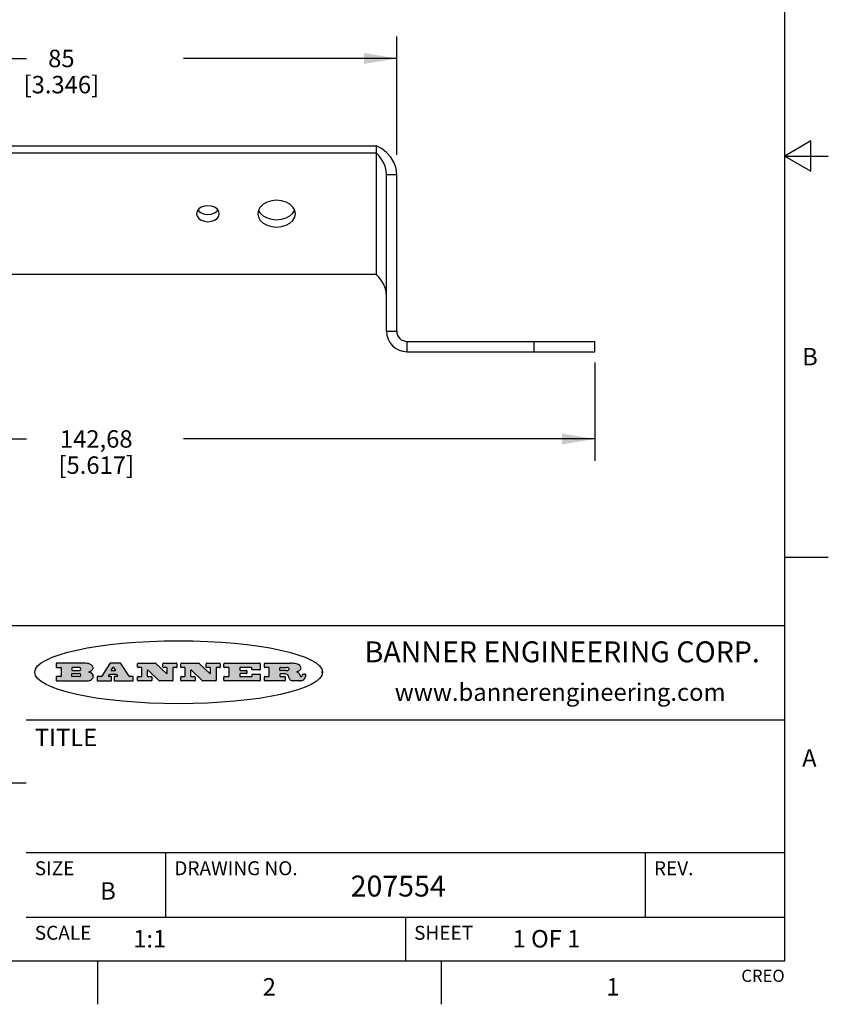
# Model space of a CAD drawing. Units: inches. Extents: x 0.4 to 16.6, y 0.6 to 10.4.
# Drawn here: x 12 to 16.6, y 0.6 to 6.3 of the extents above; entities that cross this region are included whole.
import ezdxf

# ---------------------------------------------------------------- set-up
doc = ezdxf.new("R2010")
doc.units = ezdxf.units.IN
doc.header["$LTSCALE"] = 0.935
doc.header["$MEASUREMENT"] = 0
doc.layers.get('0').update_dxf_attribs({"linetype": 'CONTINUOUS'})
doc.layers.add('AXIS', color=7, linetype='CONTINUOUS')
doc.layers.add('DRIVEN_DIMS', color=7, linetype='CONTINUOUS')
doc.styles.add('TEXTSTYLE_2', font='txt', dxfattribs={"width": 0.8})
doc.styles.add('TEXTSTYLE_4', font='txt', dxfattribs={"width": 0.9})
doc.dimstyles.new('DIMSTYLE_2', dxfattribs={"dimtxt": 0.1, "dimasz": 0.1875, "dimexe": 0.125, "dimexo": 0.0625, "dimgap": 0.1, "dimtad": 0, "dimtih": 1, "dimtoh": 1, "dimzin": 4, "dimdsep": 46, "dimtxsty": 'STANDARD', "dimblk": '_FILLED', "dimblk1": '_FILLED', "dimblk2": '_FILLED', "dimcen": 0.09, "dimadec": 0, "dimazin": 0, "dimtp": 0.005, "dimtm": 0.005, "dimtfac": 1, "dimtdec": 3, "dimtofl": 0, "dimtmove": 0, "dimatfit": 3, "dimldrblk": '_FILLED', "dimfxl": 1, "dimtolj": 1, "dimtzin": 4, "dimarcsym": 0})

# ---------------------------------------------------------------- blocks, each defined once
blk = doc.blocks.new('_FILLED')
at = {"color": 0, "linetype": 'BYBLOCK'}
blk.add_solid([(0, 0), (-1, 0.1666666667), (-1, -0.1666666667)], dxfattribs=at)
blk = doc.blocks.new('*D1')
at = {"layer": 'DRIVEN_DIMS', "color": 7, "linetype": 'CONTINUOUS'}
for p, q in [((9.6737737558, 4.3152300687), (9.6737737558, 3.7527300687)), ((15.2910048397, 4.3152300687), (15.2910048397, 3.7527300687)), ((9.6737737558, 3.8777300687), (12.0323892978, 3.8777300687)), ((15.2910048397, 3.8777300687), (12.9323892978, 3.8777300687))]:
    blk.add_line(p, q, dxfattribs=at)
at = {"layer": 'DRIVEN_DIMS', "color": 7, "linetype": 'CONTINUOUS', "xscale": 0.1875, "yscale": 0.1875, "zscale": 0.1875, "rotation": 180}
blk.add_blockref('_FILLED', (9.6737737558, 3.8777300687), dxfattribs=at)
at = {"layer": 'DRIVEN_DIMS', "color": 7, "linetype": 'CONTINUOUS', "xscale": 0.1875, "yscale": 0.1875, "zscale": 0.1875}
blk.add_blockref('_FILLED', (15.2910048397, 3.8777300687), dxfattribs=at)
at = {"layer": 'DRIVEN_DIMS', "color": 7, "linetype": 'CONTINUOUS', "insert": (12.4323892978, 3.9277300687), "char_height": 0.1, "width": 0.7, "attachment_point": 2, "line_spacing_factor": 0.9}
blk.add_mtext('142,68\\P[5.617]', dxfattribs=at)
blk = doc.blocks.new('*D2')
at = {"layer": 'DRIVEN_DIMS', "color": 7, "linetype": 'CONTINUOUS'}
for p, q in [((10.8091609513, 5.4997321002), (10.8091609513, 6.1838324309)), ((14.1556176442, 5.5062224955), (14.1556176442, 6.1838324309)), ((10.8091609513, 6.0588324309), (12.0323892978, 6.0588324309)), ((14.1556176442, 6.0588324309), (12.9323892978, 6.0588324309))]:
    blk.add_line(p, q, dxfattribs=at)
at = {"layer": 'DRIVEN_DIMS', "color": 7, "linetype": 'CONTINUOUS', "xscale": 0.1875, "yscale": 0.1875, "zscale": 0.1875, "rotation": 180}
blk.add_blockref('_FILLED', (10.8091609513, 6.0588324309), dxfattribs=at)
at = {"layer": 'DRIVEN_DIMS', "color": 7, "linetype": 'CONTINUOUS', "xscale": 0.1875, "yscale": 0.1875, "zscale": 0.1875}
blk.add_blockref('_FILLED', (14.1556176442, 6.0588324309), dxfattribs=at)
at = {"layer": 'DRIVEN_DIMS', "color": 7, "linetype": 'CONTINUOUS', "insert": (12.2323892978, 6.1088324309), "char_height": 0.1, "width": 0.7, "attachment_point": 2, "line_spacing_factor": 0.9}
blk.add_mtext('85\\P[3.346]', dxfattribs=at)

msp = doc.modelspace()

# ---------------------------------------------------------------- hatches: boundary and pattern name
at = {"linetype": 'CONTINUOUS'}
h = msp.add_hatch(color=7, dxfattribs=at)
edge = h.paths.add_edge_path()
edge.add_arc((13.5577001432, 2.5085494649), 0.0173408616, 232.4713476722, 267.338189944)
edge.add_arc((13.5607987082, 2.5143997688), 0.0238935861, 209.8247607259, 235.1255079367)
edge.add_arc((13.5806801742, 2.5212486481), 0.044722495, 195.531588407, 204.7624440448)
edge.add_line((13.5375908118, 2.5092733232), (13.5357868108, 2.5153423266))
edge.add_arc((13.4974076135, 2.5055452462), 0.0396099176, 14.3201081283, 22.4984722084)
edge.add_arc((13.5201739219, 2.5145168728), 0.0151491919, 24.098260853, 63.0369451818)
edge.add_arc((13.5161192671, 2.5062372524), 0.0243676582, 63.3666028271, 90.3937697637)
edge.add_line((13.5159517998, 2.5306043351), (13.4883447845, 2.5306043351))
edge.add_arc((13.4883447827, 2.5281293355), 0.0024749995, 89.9999571958, 180.0000428043)
edge.add_line((13.4858697831, 2.5281293337), (13.4858697831, 2.5184303283))
edge.add_arc((13.4883447827, 2.5184303265), 0.0024749995, 179.9999571957, 270.0000428042)
edge.add_line((13.4883447845, 2.5159553269), (13.5130037982, 2.5159553269))
edge.add_arc((13.5130038, 2.5134803274), 0.0024749995, 359.9999571957, 90.0000428042)
edge.add_line((13.5154787995, 2.5134803256), (13.5154787995, 2.4937023146))
edge.add_arc((13.5130038, 2.4937023128), 0.0024749995, 269.9999571958, 4.28043e-05)
edge.add_line((13.5130037982, 2.4912273132), (13.3994327352, 2.4912273132))
edge.add_arc((13.3994327333, 2.4937023128), 0.0024749995, 179.9999571957, 270.0000428043)
edge.add_line((13.3969577338, 2.4937023146), (13.3969577338, 2.5135023256))
edge.add_arc((13.3994327333, 2.5135023274), 0.0024749995, 89.9999571957, 180.0000428043)
edge.add_line((13.3994327352, 2.515977327), (13.4221787478, 2.515977327))
edge.add_arc((13.4221787497, 2.5184523265), 0.0024749995, 269.9999571956, 4.28042e-05)
edge.add_line((13.4246537492, 2.5184523283), (13.4246537492, 2.564807354))
edge.add_arc((13.4221787497, 2.5648073559), 0.0024749995, 359.9999571957, 90.0000428043)
edge.add_line((13.4221787478, 2.5672823554), (13.3994327352, 2.5672823554))
edge.add_arc((13.3994327333, 2.5697573549), 0.0024749995, 179.9999571957, 270.0000428043)
edge.add_line((13.3969577338, 2.5697573568), (13.3969577338, 2.5895573678))
edge.add_arc((13.3994327333, 2.5895573696), 0.0024749995, 89.9999571957, 180.0000428043)
edge.add_line((13.3994327352, 2.5920323691), (13.5490138181, 2.5920323691))
edge.add_arc((13.5463505148, 2.4094934586), 0.1825583387, 79.8618509324, 89.1640948679)
edge.add_arc((13.5726548052, 2.5503169747), 0.039319019, 59.1202086415, 81.4730239328)
edge.add_arc((13.5783142014, 2.5566516438), 0.0310192946, 34.7540871, 62.0879016178)
edge.add_arc((13.5900029525, 2.565201245), 0.0165459396, 1.548452892, 33.5033152417)
edge.add_arc((13.5932995477, 2.5653696972), 0.0132462337, 331.1510006998, 1.205404301)
edge.add_arc((13.5822888914, 2.5720482849), 0.0261183659, 305.6373831893, 329.9727629745)
edge.add_arc((13.5519569538, 2.6152551345), 0.0789082104, 292.906155071, 305.2574666259)
edge.add_arc((13.5282557878, 2.4386010294), 0.117346916, 58.614769177, 62.3737227606)
edge.add_arc((13.5761387404, 2.5167282896), 0.0257145923, 39.3804255939, 59.0361096173)
edge.add_arc((13.5750183849, 2.5166552064), 0.0266349791, 20.3630922153, 37.9727053099)
edge.add_arc((13.5571178432, 2.509473798), 0.0459185159, 15.6740290068, 20.9917271228)
edge.add_arc((13.6156881783, 2.525116781), 0.0147197649, 192.7054516565, 206.0594861022)
edge.add_arc((13.6071938412, 2.5209082945), 0.0052403997, 205.5232099488, 227.5054868079)
edge.add_arc((13.6054655419, 2.5190929218), 0.0027347709, 228.5117626737, 266.1485845754)
edge.add_line((13.6052818493, 2.5163643272), (13.60639085, 2.5163643272))
edge.add_arc((13.6063292954, 2.5296129864), 0.0132488022, 270.266200055, 281.2404888597)
edge.add_arc((13.6075235364, 2.5238762928), 0.0073895522, 280.8288201977, 305.0837508495)
edge.add_arc((13.607924718, 2.5230254464), 0.0064647042, 306.5086174083, 340.2162360092)
edge.add_arc((13.6027235414, 2.524769508), 0.0119498009, 340.7883861657, 1.1691452593)
edge.add_line((13.6146708546, 2.525013332), (13.6146708546, 2.5276393334))
edge.add_arc((13.6171458541, 2.5276393353), 0.0024749995, 89.9999571958, 180.0000428043)
edge.add_line((13.6171458559, 2.5301143348), (13.6292558626, 2.5301143348))
edge.add_arc((13.6292558645, 2.5276393353), 0.0024749995, 359.9999571957, 90.0000428042)
edge.add_line((13.631730864, 2.5276393334), (13.631730864, 2.516087327))
edge.add_arc((13.6141751675, 2.5161916447), 0.0175560065, 332.2279060967, 359.6595469939)
edge.add_arc((13.6048681567, 2.5210861501), 0.0280715479, 308.5071794988, 332.2400656899)
edge.add_arc((13.5978759713, 2.5286873679), 0.0383802683, 288.7656836787, 309.6104317088)
edge.add_arc((13.6036139387, 2.5111006186), 0.0198837666, 271.8586572978, 289.4131338543)
edge.add_line((13.6042588488, 2.4912273132), (13.5568948225, 2.4912273132))
edge = h.paths.add_edge_path()
edge.add_arc((13.1673166046, 2.4937023128), 0.0024749995, 179.9999571957, 270.0000428042)
edge.add_line((13.1648416051, 2.4937023146), (13.1648416051, 2.5135023256))
edge.add_arc((13.1673166046, 2.5135023274), 0.0024749995, 89.9999571958, 180.0000428043)
edge.add_line((13.1673166065, 2.515977327), (13.1912396197, 2.515977327))
edge.add_arc((13.1912396216, 2.5184523265), 0.0024749995, 269.9999571956, 4.28042e-05)
edge.add_line((13.1937146211, 2.5184523283), (13.1937146211, 2.564807354))
edge.add_arc((13.1912396216, 2.5648073559), 0.0024749995, 359.9999571957, 90.0000428043)
edge.add_line((13.1912396197, 2.5672823554), (13.1673166065, 2.5672823554))
edge.add_arc((13.1673166046, 2.5697573549), 0.0024749995, 179.9999571957, 270.0000428043)
edge.add_line((13.1648416051, 2.5697573568), (13.1648416051, 2.5895573678))
edge.add_arc((13.1673166046, 2.5895573696), 0.0024749995, 89.9999571958, 180.0000428043)
edge.add_line((13.1673166065, 2.5920323691), (13.3691097184, 2.5920323691))
edge.add_arc((13.3691097202, 2.5895573696), 0.0024749995, 359.9999571957, 90.0000428042)
edge.add_line((13.3715847197, 2.5895573678), (13.3715847197, 2.5565573495))
edge.add_arc((13.3691097202, 2.5565573476), 0.0024749995, 269.9999571956, 4.28042e-05)
edge.add_line((13.3691097184, 2.5540823481), (13.3272456952, 2.5540823481))
edge.add_arc((13.3272456933, 2.5565573476), 0.0024749995, 179.9999571957, 270.0000428043)
edge.add_line((13.3247706938, 2.5565573495), (13.3247706938, 2.564807354))
edge.add_arc((13.3222956943, 2.5648073559), 0.0024749995, 359.9999571957, 90.0000428043)
edge.add_line((13.3222956924, 2.5672823554), (13.2582556569, 2.5672823554))
edge.add_arc((13.2582556551, 2.5648073559), 0.0024749995, 89.9999571957, 180.0000428043)
edge.add_line((13.2557806555, 2.564807354), (13.2557806555, 2.5532573476))
edge.add_arc((13.2582556551, 2.5532573458), 0.0024749995, 179.9999571957, 270.0000428042)
edge.add_line((13.2582556569, 2.5507823463), (13.2934226764, 2.5507823463))
edge.add_arc((13.2934226783, 2.5483073467), 0.0024749995, 359.9999571957, 90.0000428042)
edge.add_line((13.2958976778, 2.5483073449), (13.2958976778, 2.5349523375))
edge.add_arc((13.2934226783, 2.5349523356), 0.0024749995, 269.9999571956, 4.28042e-05)
edge.add_line((13.2934226764, 2.5324773361), (13.2582556569, 2.5324773361))
edge.add_arc((13.2582556551, 2.5300023366), 0.0024749995, 89.9999571957, 180.0000428043)
edge.add_line((13.2557806555, 2.5300023347), (13.2557806555, 2.5184523283))
edge.add_arc((13.2582556551, 2.5184523265), 0.0024749995, 179.9999571957, 270.0000428043)
edge.add_line((13.2582556569, 2.515977327), (13.3232596929, 2.515977327))
edge.add_arc((13.3232596948, 2.5184523265), 0.0024749995, 269.9999571958, 4.28043e-05)
edge.add_line((13.3257346943, 2.5184523283), (13.3257346943, 2.5267023329))
edge.add_arc((13.3282096938, 2.5267023348), 0.0024749995, 89.9999571957, 180.0000428043)
edge.add_line((13.3282096957, 2.5291773343), (13.3705287192, 2.5291773343))
edge.add_arc((13.370528721, 2.5267023348), 0.0024749995, 359.9999571957, 90.0000428043)
edge.add_line((13.3730037205, 2.5267023329), (13.3730037205, 2.4937023146))
edge.add_arc((13.370528721, 2.4937023128), 0.0024749995, 269.9999571957, 4.28043e-05)
edge.add_line((13.3705287192, 2.4912273132), (13.1673166065, 2.4912273132))
edge = h.paths.add_edge_path()
edge.add_arc((13.0426374026, 2.493701481), 0.0024741678, 226.3477981898, 270.0031206038)
edge.add_line((13.0409295364, 2.4919113136), (12.9776495013, 2.5522893471))
edge.add_arc((12.9759408003, 2.5504984093), 0.0024753014, 46.3461263059, 180.0014637321)
edge.add_line((12.973465499, 2.5504983461), (12.973465499, 2.5184523283))
edge.add_arc((12.9759404985, 2.5184523265), 0.0024749995, 179.9999571957, 270.0000428043)
edge.add_line((12.9759405003, 2.515977327), (12.9962575116, 2.515977327))
edge.add_arc((12.9962575135, 2.5135023274), 0.0024749995, 359.9999571957, 90.0000428043)
edge.add_line((12.998732513, 2.5135023256), (12.998732513, 2.4937023146))
edge.add_arc((12.9962575135, 2.4937023128), 0.0024749995, 269.9999571957, 4.28043e-05)
edge.add_line((12.9962575116, 2.4912273132), (12.9205934696, 2.4912273132))
edge.add_arc((12.9205934678, 2.4937023128), 0.0024749995, 179.9999571957, 270.0000428043)
edge.add_line((12.9181184683, 2.4937023146), (12.9181184683, 2.5135023256))
edge.add_arc((12.9205934678, 2.5135023274), 0.0024749995, 89.9999571956, 180.0000428042)
edge.add_line((12.9205934696, 2.515977327), (12.93923948, 2.515977327))
edge.add_arc((12.9392394818, 2.5184523265), 0.0024749995, 269.9999571957, 4.28043e-05)
edge.add_line((12.9417144814, 2.5184523283), (12.9417144814, 2.564807354))
edge.add_arc((12.9392394818, 2.5648073559), 0.0024749995, 359.9999571957, 90.0000428043)
edge.add_line((12.93923948, 2.5672823554), (12.9205934696, 2.5672823554))
edge.add_arc((12.9205934678, 2.5697573549), 0.0024749995, 179.9999571957, 270.0000428043)
edge.add_line((12.9181184683, 2.5697573568), (12.9181184683, 2.5895573678))
edge.add_arc((12.9205934678, 2.5895573696), 0.0024749995, 89.9999571956, 180.0000428042)
edge.add_line((12.9205934696, 2.5920323691), (13.0210515254, 2.5920323691))
edge.add_arc((13.0210516601, 2.5895582013), 0.0024741678, 46.3477981898, 90.0031206038)
edge.add_line((13.0227595263, 2.5913483688), (13.0827925596, 2.534068337))
edge.add_arc((13.0845012605, 2.5358592748), 0.0024753014, 226.3461263059, 0.0014637321)
edge.add_line((13.0869765619, 2.535859338), (13.0869765619, 2.564807354))
edge.add_arc((13.0845015624, 2.5648073559), 0.0024749995, 359.9999571957, 90.0000428043)
edge.add_line((13.0845015605, 2.5672823554), (13.0657255501, 2.5672823554))
edge.add_arc((13.0657255483, 2.5697573549), 0.0024749995, 179.9999571957, 270.0000428043)
edge.add_line((13.0632505488, 2.5697573568), (13.0632505488, 2.5895573678))
edge.add_arc((13.0657255483, 2.5895573696), 0.0024749995, 89.9999571957, 180.0000428043)
edge.add_line((13.0657255501, 2.5920323691), (13.1397265912, 2.5920323691))
edge.add_arc((13.139726593, 2.5895573696), 0.0024749995, 359.9999571957, 90.0000428043)
edge.add_line((13.1422015925, 2.5895573678), (13.1422015925, 2.5697573568))
edge.add_arc((13.139726593, 2.5697573549), 0.0024749995, 269.9999571956, 4.28042e-05)
edge.add_line((13.1397265912, 2.5672823554), (13.1217935812, 2.5672823554))
edge.add_arc((13.1217935794, 2.5648073559), 0.0024749995, 89.9999571957, 180.0000428042)
edge.add_line((13.1193185799, 2.564807354), (13.1193185799, 2.4937023146))
edge.add_arc((13.1168435803, 2.4937023128), 0.0024749995, 269.9999571957, 4.28043e-05)
edge.add_line((13.1168435785, 2.4912273132), (13.0426375373, 2.4912273132))
edge = h.paths.add_edge_path()
edge.add_arc((12.7943847649, 2.4937027294), 0.0024754162, 226.3593695813, 270.0146919953)
edge.add_line((12.7926763987, 2.4919113136), (12.7293963636, 2.5522893471))
edge.add_arc((12.7276876627, 2.5504984093), 0.0024753014, 46.3461263059, 180.0014637321)
edge.add_line((12.7252123613, 2.5504983461), (12.7252123613, 2.5184523283))
edge.add_arc((12.7276873608, 2.5184523265), 0.0024749995, 179.9999571957, 270.0000428043)
edge.add_line((12.7276873627, 2.515977327), (12.7480043739, 2.515977327))
edge.add_arc((12.7480043758, 2.5135023274), 0.0024749995, 359.9999571957, 90.0000428043)
edge.add_line((12.7504793753, 2.5135023256), (12.7504793753, 2.4937023146))
edge.add_arc((12.7480043758, 2.4937023128), 0.0024749995, 269.9999571958, 4.28043e-05)
edge.add_line((12.7480043739, 2.4912273132), (12.672340332, 2.4912273132))
edge.add_arc((12.6723403301, 2.4937023128), 0.0024749995, 179.9999571957, 270.0000428042)
edge.add_line((12.6698653306, 2.4937023146), (12.6698653306, 2.5135023256))
edge.add_arc((12.6723403301, 2.5135023274), 0.0024749995, 89.9999571957, 180.0000428043)
edge.add_line((12.672340332, 2.515977327), (12.6909873423, 2.515977327))
edge.add_arc((12.6909873442, 2.5184523265), 0.0024749995, 269.9999571957, 4.28043e-05)
edge.add_line((12.6934623437, 2.5184523283), (12.6934623437, 2.564807354))
edge.add_arc((12.6909873442, 2.5648073559), 0.0024749995, 359.9999571957, 90.0000428043)
edge.add_line((12.6909873423, 2.5672823554), (12.672340332, 2.5672823554))
edge.add_arc((12.6723403301, 2.5697573549), 0.0024749995, 179.9999571957, 270.0000428043)
edge.add_line((12.6698653306, 2.5697573568), (12.6698653306, 2.5895573678))
edge.add_arc((12.6723403301, 2.5895573696), 0.0024749995, 89.9999571957, 180.0000428043)
edge.add_line((12.672340332, 2.5920323691), (12.7727983877, 2.5920323691))
edge.add_arc((12.7727985224, 2.5895582013), 0.0024741678, 46.3477981899, 90.0031206038)
edge.add_line((12.7745063886, 2.5913483688), (12.8345394219, 2.534068337))
edge.add_arc((12.8362481229, 2.5358592748), 0.0024753014, 226.3461263059, 0.0014637321)
edge.add_line((12.8387234242, 2.535859338), (12.8387234242, 2.564807354))
edge.add_arc((12.8362484247, 2.5648073559), 0.0024749995, 359.9999571957, 90.0000428043)
edge.add_line((12.8362484229, 2.5672823554), (12.8174724125, 2.5672823554))
edge.add_arc((12.8174724106, 2.5697573549), 0.0024749995, 179.9999571957, 270.0000428043)
edge.add_line((12.8149974111, 2.5697573568), (12.8149974111, 2.5895573678))
edge.add_arc((12.8174724106, 2.5895573696), 0.0024749995, 89.9999571958, 180.0000428043)
edge.add_line((12.8174724125, 2.5920323691), (12.8914734535, 2.5920323691))
edge.add_arc((12.8914734553, 2.5895573696), 0.0024749995, 359.9999571957, 90.0000428042)
edge.add_line((12.8939484549, 2.5895573678), (12.8939484549, 2.5697573568))
edge.add_arc((12.8914734553, 2.5697573549), 0.0024749995, 269.9999571958, 4.28043e-05)
edge.add_line((12.8914734535, 2.5672823554), (12.8735404436, 2.5672823554))
edge.add_arc((12.8735404417, 2.5648073559), 0.0024749995, 89.9999571957, 180.0000428043)
edge.add_line((12.8710654422, 2.564807354), (12.8710654422, 2.4937023146))
edge.add_arc((12.8685904427, 2.4937023128), 0.0024749995, 269.9999571957, 4.28043e-05)
edge.add_line((12.8685904408, 2.4912273132), (12.7943853997, 2.4912273132))
edge = h.paths.add_edge_path()
edge.add_arc((12.3792298263, 2.539634765), 0.048483885, 273.21763719, 303.0749121182)
edge.add_arc((12.3940692204, 2.5168671561), 0.0213072145, 303.0488228549, 355.7263138674)
edge.add_arc((12.400005721, 2.5168763464), 0.0153945295, 354.0454548824, 5.1878013979)
edge.add_arc((12.3931760319, 2.5166878286), 0.0222174455, 4.0793399388, 69.834329283)
edge.add_line((12.4008351814, 2.5375433389), (12.3907841758, 2.5410923409))
edge.add_line((12.3907841758, 2.5410923409), (12.3990241804, 2.5458683435))
edge.add_arc((12.3771587979, 2.5826952352), 0.0428289026, 300.6990502959, 319.0591802498)
edge.add_arc((12.3971873948, 2.5665668817), 0.0171568255, 315.9145124245, 16.0049121282)
edge.add_arc((12.3922357827, 2.5632132173), 0.0229166529, 20.6563876465, 62.3316896973)
edge.add_arc((12.371573659, 2.5302846524), 0.061747717, 59.5385584989, 90.0050977555)
edge.add_line((12.3715681652, 2.5920323691), (12.2055050731, 2.5920323691))
edge.add_arc((12.2055050712, 2.5895573696), 0.0024749995, 89.9999571957, 180.0000428043)
edge.add_line((12.2030300717, 2.5895573678), (12.2030300717, 2.5697573568))
edge.add_arc((12.2055050712, 2.5697573549), 0.0024749995, 179.9999571957, 270.0000428043)
edge.add_line((12.2055050731, 2.5672823554), (12.2294470864, 2.5672823554))
edge.add_arc((12.2294470882, 2.5648073559), 0.0024749995, 359.9999571957, 90.0000428043)
edge.add_line((12.2319220877, 2.564807354), (12.2319220877, 2.5184523283))
edge.add_arc((12.2294470882, 2.5184523265), 0.0024749995, 269.9999571957, 4.28043e-05)
edge.add_line((12.2294470864, 2.515977327), (12.2055050731, 2.515977327))
edge.add_arc((12.2055050712, 2.5135023274), 0.0024749995, 89.9999571957, 180.0000428043)
edge.add_line((12.2030300717, 2.5135023256), (12.2030300717, 2.4937023146))
edge.add_arc((12.2055050712, 2.4937023128), 0.0024749995, 179.9999571957, 270.0000428043)
edge.add_line((12.2055050731, 2.4912273132), (12.3819511709, 2.4912273132))
edge = h.paths.add_edge_path()
edge.add_arc((12.5168642476, 2.4937023128), 0.0024749995, 269.9999571957, 4.28043e-05)
edge.add_line((12.5193392471, 2.4937023146), (12.5193392471, 2.5135023256))
edge.add_arc((12.5168642476, 2.5135023274), 0.0024749995, 359.9999571957, 90.0000428043)
edge.add_line((12.5168642458, 2.515977327), (12.5055812395, 2.515977327))
edge.add_arc((12.5055811302, 2.518452367), 0.0024750401, 147.6063258011, 270.0025305754)
edge.add_line((12.5034912383, 2.5197783291), (12.5090072414, 2.5284723339))
edge.add_arc((12.5110971723, 2.5271461342), 0.0024752003, 89.998372645, 147.602165307)
edge.add_line((12.5110972426, 2.5296213345), (12.5459752619, 2.5296213345))
edge.add_arc((12.5459747223, 2.5271458744), 0.0024754602, 32.8959418573, 89.9875097202)
edge.add_line((12.548053263, 2.5284903339), (12.5536792662, 2.5197973291))
edge.add_arc((12.5516012439, 2.5184525341), 0.0024752071, 270.0004896794, 32.9089806818)
edge.add_line((12.551601265, 2.515977327), (12.537150257, 2.515977327))
edge.add_arc((12.5371502552, 2.5135023274), 0.0024749995, 89.9999571958, 180.0000428043)
edge.add_line((12.5346752556, 2.5135023256), (12.5346752556, 2.4937023146))
edge.add_arc((12.5371502552, 2.4937023128), 0.0024749995, 179.9999571957, 270.0000428042)
edge.add_line((12.537150257, 2.4912273132), (12.6424313154, 2.4912273132))
edge.add_arc((12.6424313172, 2.4937023128), 0.0024749995, 269.9999571957, 4.28043e-05)
edge.add_line((12.6449063168, 2.4937023146), (12.6449063168, 2.5135023256))
edge.add_arc((12.6424313172, 2.5135023274), 0.0024749995, 359.9999571957, 90.0000428043)
edge.add_line((12.6424313154, 2.515977327), (12.6224153043, 2.515977327))
edge.add_arc((12.6224154248, 2.518451368), 0.002474041, 212.9056413127, 269.9972091756)
edge.add_line((12.6203383031, 2.5171073276), (12.5725822767, 2.5909023685))
edge.add_arc((12.570504655, 2.589557409), 0.0024749602, 32.9172174468, 90.0087853097)
edge.add_line((12.5705042755, 2.5920323691), (12.5133292438, 2.5920323691))
edge.add_arc((12.5133291735, 2.5895571688), 0.0024752003, 89.9983726451, 147.602165307)
edge.add_line((12.5112392426, 2.5908833685), (12.4644392167, 2.5171263276))
edge.add_arc((12.4623492858, 2.5184525273), 0.0024752003, 269.9983726451, 327.602165307)
edge.add_line((12.4623492155, 2.515977327), (12.4394882028, 2.515977327))
edge.add_arc((12.439488201, 2.5135023274), 0.0024749995, 89.9999571958, 180.0000428043)
edge.add_line((12.4370132015, 2.5135023256), (12.4370132015, 2.4937023146))
edge.add_arc((12.439488201, 2.4937023128), 0.0024749995, 179.9999571957, 270.0000428042)
edge.add_line((12.4394882028, 2.4912273132), (12.5168642458, 2.4912273132))
edge = h.paths.add_edge_path()
edge.add_arc((12.2949101208, 2.5184523265), 0.0024749995, 179.9999571957, 270.0000428043)
edge.add_line((12.2924351213, 2.5184523283), (12.2924351213, 2.5308273352))
edge.add_arc((12.2949101208, 2.530827337), 0.0024749995, 89.9999571957, 180.0000428043)
edge.add_line((12.2949101227, 2.5333023366), (12.3362731456, 2.5333023366))
edge.add_arc((12.3362731456, 2.5246398318), 0.0086625048, 270, 90)
edge.add_line((12.3362731456, 2.515977327), (12.2949101227, 2.515977327))
edge = h.paths.add_edge_path()
edge.add_arc((13.4883447827, 2.5520823451), 0.0024749995, 179.9999571957, 270.0000428042)
edge.add_line((13.4858697831, 2.552082347), (13.4858697831, 2.564807354))
edge.add_arc((13.4883447827, 2.5648073559), 0.0024749995, 89.9999571958, 180.0000428043)
edge.add_line((13.4883447845, 2.5672823554), (13.5251458049, 2.5672823554))
edge.add_arc((13.5236009174, 2.5388278764), 0.0284963867, 70.3834917948, 86.8922743861)
edge.add_arc((13.5284605274, 2.5518696094), 0.0145814632, 54.6746025112, 71.1660573124)
edge.add_arc((13.5335900184, 2.5587235346), 0.0060275915, 20.9055592135, 56.7851676243)
edge.add_arc((13.5348905773, 2.5593838168), 0.0045795888, 355.6235353944, 18.9942678268)
edge.add_arc((13.533683767, 2.559677593), 0.0058087709, 318.8515287446, 353.6422345323)
edge.add_arc((13.5295131508, 2.5629115009), 0.0110815393, 306.758405961, 320.4502234234)
edge.add_arc((13.5238839599, 2.5706523294), 0.0206523367, 289.6883413472, 306.4184925496)
edge.add_arc((13.5219564542, 2.5750459767), 0.0254407115, 270.7327484175, 290.441894219)
edge.add_line((13.5222818033, 2.5496073456), (13.4883447845, 2.5496073456))
edge = h.paths.add_edge_path()
edge.add_arc((12.3362731456, 2.5586198506), 0.0086625048, 270, 90)
edge.add_line((12.3362731456, 2.5672823554), (12.2949101227, 2.5672823554))
edge.add_arc((12.2949101208, 2.5648073559), 0.0024749995, 89.9999571957, 180.0000428043)
edge.add_line((12.2924351213, 2.564807354), (12.2924351213, 2.5524323472))
edge.add_arc((12.2949101208, 2.5524323453), 0.0024749995, 179.9999571957, 270.0000428043)
edge.add_line((12.2949101227, 2.5499573458), (12.3362731456, 2.5499573458))
edge = h.paths.add_edge_path()
edge.add_arc((12.5401702375, 2.5530465533), 0.0024752071, 270.0004896793, 32.9089806818)
edge.add_line((12.5422482598, 2.5543913483), (12.5349892558, 2.5656073545))
edge.add_arc((12.532910715, 2.564262895), 0.0024754602, 32.8959418573, 89.9875097202)
edge.add_line((12.5329112547, 2.5667383551), (12.5267302512, 2.5667383551))
edge.add_arc((12.5267301809, 2.5642631548), 0.0024752003, 89.998372645, 147.602165307)
edge.add_line((12.5246402501, 2.5655893545), (12.5175232461, 2.5543723483))
edge.add_arc((12.519613138, 2.5530463862), 0.0024750401, 147.6063258012, 270.0025305754)
edge.add_line((12.5196132473, 2.5505713461), (12.5401702587, 2.5505713461))
edge = h.paths.add_edge_path()
edge.add_ellipse((12.9046654608, 2.5403783405), major_axis=(-0.8250004575, 0), ratio=0.218572, start_angle=0, end_angle=-0)

# ---------------------------------------------------------------- linework, layer by layer
at = {"color": 7, "linetype": 'CONTINUOUS'}
for p, q in [((16.38, 0.887), (16.38, 10.112)), ((10.9272711875, 5.5588324309), (14.037507408, 5.5588324309)), ((14.037507408, 5.5588324309), (14.037507408, 5.5170741565)), ((16.53, 5.586103), (16.38, 5.4995)), ((16.53, 5.412897), (16.53, 5.586103)), ((10.9272711875, 5.5170741565), (14.037507408, 5.5170741565)), ((14.037507408, 5.5170741565), (14.037507408, 4.8211029151)), ((16.38, 5.4995), (16.63, 5.4995)), ((16.38, 5.4995), (16.53, 5.412897)), ((14.1556176442, 5.391799333), (14.0965625261, 5.391799333)), ((14.0965625261, 4.495840305), (14.0965625261, 5.391799333)), ((14.1556176442, 4.495840305), (14.1556176442, 5.391799333)), ((14.037507408, 4.8211029151), (10.9272711875, 4.8211029151)), ((14.0965625261, 4.495840305), (14.1556176442, 4.495840305)), ((14.2146727623, 4.4367851869), (15.2909892039, 4.4367851869)), ((14.2146727623, 4.3777300687), (14.2146727623, 4.4367851869)), ((14.943019219, 4.3777300687), (14.943019219, 4.4367851869)), ((15.2910048397, 4.3777300687), (15.2910048397, 4.4367851869)), ((14.2146727623, 4.3777300687), (15.2909892039, 4.3777300687)), ((16.38, 3.1995), (16.63, 3.1995)), ((16.38, 2.807), (10.03, 2.807)), ((12.2030300717, 2.5895573678), (12.2030300717, 2.5697573568)), ((12.3715681652, 2.5920323691), (12.2055050731, 2.5920323691)), ((12.2055050731, 2.5672823554), (12.2294470864, 2.5672823554)), ((12.2319220877, 2.564807354), (12.2319220877, 2.5184523283)), ((12.2924351213, 2.564807354), (12.2924351213, 2.5524323472)), ((12.3362731456, 2.5672823554), (12.2949101227, 2.5672823554)), ((12.2949101227, 2.5499573458), (12.3362731456, 2.5499573458)), ((12.3907841758, 2.5410923409), (12.3990241804, 2.5458683435)), ((12.4008351814, 2.5375433389), (12.3907841758, 2.5410923409)), ((12.5112392426, 2.5908833685), (12.4644392167, 2.5171263276)), ((12.5705042755, 2.5920323691), (12.5133292438, 2.5920323691)), ((12.5246402501, 2.5655893545), (12.5175232461, 2.5543723483)), ((12.5196132473, 2.5505713461), (12.5401702587, 2.5505713461)), ((12.5329112547, 2.5667383551), (12.5267302512, 2.5667383551)), ((12.5422482598, 2.5543913483), (12.5349892558, 2.5656073545)), ((12.6203383031, 2.5171073276), (12.5725822767, 2.5909023685)), ((12.6698653306, 2.5697573568), (12.6698653306, 2.5895573678)), ((12.672340332, 2.5920323691), (12.7727983877, 2.5920323691)), ((12.6909873423, 2.5672823554), (12.672340332, 2.5672823554)), ((12.6934623437, 2.5184523283), (12.6934623437, 2.564807354)), ((12.7252123613, 2.5504983461), (12.7252123613, 2.5184523283)), ((12.7926763987, 2.4919113136), (12.7293963636, 2.5522893471)), ((12.7745063886, 2.5913483688), (12.8345394219, 2.534068337)), ((12.8149974111, 2.5697573568), (12.8149974111, 2.5895573678)), ((12.8174724125, 2.5920323691), (12.8914734535, 2.5920323691)), ((12.8362484229, 2.5672823554), (12.8174724125, 2.5672823554)), ((12.8387234242, 2.535859338), (12.8387234242, 2.564807354)), ((12.8710654422, 2.564807354), (12.8710654422, 2.4937023146)), ((12.8914734535, 2.5672823554), (12.8735404436, 2.5672823554)), ((12.8939484549, 2.5895573678), (12.8939484549, 2.5697573568)), ((12.9181184683, 2.5697573568), (12.9181184683, 2.5895573678)), ((12.9205934696, 2.5920323691), (13.0210515254, 2.5920323691)), ((12.93923948, 2.5672823554), (12.9205934696, 2.5672823554)), ((12.9417144814, 2.5184523283), (12.9417144814, 2.564807354)), ((12.973465499, 2.5504983461), (12.973465499, 2.5184523283)), ((13.0409295364, 2.4919113136), (12.9776495013, 2.5522893471)), ((13.0227595263, 2.5913483688), (13.0827925596, 2.534068337)), ((13.0632505488, 2.5697573568), (13.0632505488, 2.5895573678)), ((13.0657255501, 2.5920323691), (13.1397265912, 2.5920323691)), ((13.0845015605, 2.5672823554), (13.0657255501, 2.5672823554)), ((13.0869765619, 2.535859338), (13.0869765619, 2.564807354)), ((13.1193185799, 2.564807354), (13.1193185799, 2.4937023146)), ((13.1397265912, 2.5672823554), (13.1217935812, 2.5672823554)), ((13.1422015925, 2.5895573678), (13.1422015925, 2.5697573568)), ((13.1648416051, 2.5697573568), (13.1648416051, 2.5895573678)), ((13.1673166065, 2.5920323691), (13.3691097184, 2.5920323691)), ((13.1912396197, 2.5672823554), (13.1673166065, 2.5672823554)), ((13.1937146211, 2.5184523283), (13.1937146211, 2.564807354)), ((13.2557806555, 2.564807354), (13.2557806555, 2.5532573476)), ((13.3222956924, 2.5672823554), (13.2582556569, 2.5672823554)), ((13.2582556569, 2.5507823463), (13.2934226764, 2.5507823463)), ((13.2958976778, 2.5483073449), (13.2958976778, 2.5349523375)), ((13.3247706938, 2.5565573495), (13.3247706938, 2.564807354)), ((13.3691097184, 2.5540823481), (13.3272456952, 2.5540823481)), ((13.3715847197, 2.5895573678), (13.3715847197, 2.5565573495)), ((13.3969577338, 2.5697573568), (13.3969577338, 2.5895573678)), ((13.3994327352, 2.5920323691), (13.5490138181, 2.5920323691)), ((13.4221787478, 2.5672823554), (13.3994327352, 2.5672823554)), ((13.4246537492, 2.5184523283), (13.4246537492, 2.564807354)), ((13.4858697831, 2.552082347), (13.4858697831, 2.564807354)), ((13.4883447845, 2.5672823554), (13.5251458049, 2.5672823554)), ((13.5222818033, 2.5496073456), (13.4883447845, 2.5496073456)), ((13.7286871589, 2.5350697372), (13.7286871589, 2.5456869438)), ((12.2030300717, 2.5135023256), (12.2030300717, 2.4937023146)), ((12.2294470864, 2.515977327), (12.2055050731, 2.515977327)), ((12.2055050731, 2.4912273132), (12.3819511709, 2.4912273132)), ((12.2924351213, 2.5184523283), (12.2924351213, 2.5308273352)), ((12.2949101227, 2.5333023366), (12.3362731456, 2.5333023366)), ((12.3362731456, 2.515977327), (12.2949101227, 2.515977327)), ((12.4370132015, 2.5135023256), (12.4370132015, 2.4937023146)), ((12.4623492155, 2.515977327), (12.4394882028, 2.515977327)), ((12.4394882028, 2.4912273132), (12.5168642458, 2.4912273132)), ((12.5034912383, 2.5197783291), (12.5090072414, 2.5284723339)), ((12.5168642458, 2.515977327), (12.5055812395, 2.515977327)), ((12.5110972426, 2.5296213345), (12.5459752619, 2.5296213345)), ((12.5193392471, 2.4937023146), (12.5193392471, 2.5135023256)), ((12.5346752556, 2.5135023256), (12.5346752556, 2.4937023146)), ((12.551601265, 2.515977327), (12.537150257, 2.515977327)), ((12.537150257, 2.4912273132), (12.6424313154, 2.4912273132)), ((12.548053263, 2.5284903339), (12.5536792662, 2.5197973291)), ((12.6424313154, 2.515977327), (12.6224153043, 2.515977327)), ((12.6449063168, 2.4937023146), (12.6449063168, 2.5135023256)), ((12.6698653306, 2.4937023146), (12.6698653306, 2.5135023256)), ((12.672340332, 2.515977327), (12.6909873423, 2.515977327)), ((12.7480043739, 2.4912273132), (12.672340332, 2.4912273132)), ((12.7276873627, 2.515977327), (12.7480043739, 2.515977327)), ((12.7504793753, 2.5135023256), (12.7504793753, 2.4937023146)), ((12.8685904408, 2.4912273132), (12.7943853997, 2.4912273132)), ((12.9181184683, 2.4937023146), (12.9181184683, 2.5135023256)), ((12.9205934696, 2.515977327), (12.93923948, 2.515977327)), ((12.9962575116, 2.4912273132), (12.9205934696, 2.4912273132)), ((12.9759405003, 2.515977327), (12.9962575116, 2.515977327)), ((12.998732513, 2.5135023256), (12.998732513, 2.4937023146)), ((13.1168435785, 2.4912273132), (13.0426375373, 2.4912273132)), ((13.1648416051, 2.4937023146), (13.1648416051, 2.5135023256)), ((13.1673166065, 2.515977327), (13.1912396197, 2.515977327)), ((13.3705287192, 2.4912273132), (13.1673166065, 2.4912273132)), ((13.2557806555, 2.5300023347), (13.2557806555, 2.5184523283)), ((13.2934226764, 2.5324773361), (13.2582556569, 2.5324773361)), ((13.2582556569, 2.515977327), (13.3232596929, 2.515977327)), ((13.3257346943, 2.5184523283), (13.3257346943, 2.5267023329)), ((13.3282096957, 2.5291773343), (13.3705287192, 2.5291773343)), ((13.3730037205, 2.5267023329), (13.3730037205, 2.4937023146)), ((13.3969577338, 2.4937023146), (13.3969577338, 2.5135023256)), ((13.3994327352, 2.515977327), (13.4221787478, 2.515977327)), ((13.5130037982, 2.4912273132), (13.3994327352, 2.4912273132)), ((13.4858697831, 2.5281293337), (13.4858697831, 2.5184303283)), ((13.5159517998, 2.5306043351), (13.4883447845, 2.5306043351)), ((13.4883447845, 2.5159553269), (13.5130037982, 2.5159553269)), ((13.5154787995, 2.5134803256), (13.5154787995, 2.4937023146)), ((13.5375908118, 2.5092733232), (13.5357868108, 2.5153423266)), ((13.6042588488, 2.4912273132), (13.5568948225, 2.4912273132)), ((13.6052818493, 2.5163643272), (13.60639085, 2.5163643272)), ((13.6146708546, 2.525013332), (13.6146708546, 2.5276393334)), ((13.6171458559, 2.5301143348), (13.6292558626, 2.5301143348)), ((13.631730864, 2.5276393334), (13.631730864, 2.516087327)), ((12.03, 2.267), (16.38, 2.267)), ((10.03, 1.907), (12.03, 1.907)), ((12.03, 1.507), (16.38, 1.507)), ((12.83, 1.507), (12.83, 1.137)), ((15.58, 1.507), (15.58, 1.137)), ((12.03, 1.137), (16.38, 1.137)), ((14.205, 1.137), (14.205, 0.887)), ((0.62, 0.887), (16.38, 0.887)), ((12.44, 0.887), (12.44, 0.637)), ((14.41, 0.887), (14.41, 0.637))]:
    msp.add_line(p, q, dxfattribs=at)
for points in [[(14.1556176442, 5.391799333), (14.1515931355, 5.4273344313), (14.139793873, 5.4613964572), (14.121023957, 5.4926127256), (14.0965625261, 5.5198044854), (14.0680765866, 5.5420672487), (14.037507408, 5.5588324309)], [(14.0965625261, 5.391799333), (14.0945502718, 5.4165265946), (14.0886506405, 5.4405173199), (14.0792656825, 5.4630851666), (14.0670349671, 5.4836407589), (14.0527919973, 5.5017318529), (14.037507408, 5.5170741565)], [(14.0965625261, 4.6958280917), (14.0945502718, 4.7205553533), (14.0886506405, 4.7445460786), (14.0792656825, 4.7671139252), (14.0670349671, 4.7876695175), (14.0527919973, 4.8057606116), (14.037507408, 4.8211029151)]]:
    msp.add_lwpolyline(points, dxfattribs=at)
for centre, radius, start, end in [((14.2146727623, 4.495840305), 0.1181102362, 180, 270), ((14.2146727623, 4.495840305), 0.0590551181, 180, 270), ((12.2055050712, 2.5895573696), 0.0024749995, 89.9999571957, 180.0000428043), ((12.2055050712, 2.5697573549), 0.0024749995, 179.9999571957, 270.0000428043), ((12.2294470882, 2.5648073559), 0.0024749995, 359.9999571957, 90.0000428043), ((12.2949101208, 2.5648073559), 0.0024749995, 89.9999571957, 180.0000428043), ((12.2949101208, 2.5524323453), 0.0024749995, 179.9999571957, 270.0000428043), ((12.3362731456, 2.5586198506), 0.0086625048, 270, 90), ((12.371573659, 2.5302846524), 0.061747717, 59.5385584989, 90.0050977555), ((12.3771587979, 2.5826952352), 0.0428289026, 300.6990502959, 319.0591802498), ((12.3922357827, 2.5632132173), 0.0229166529, 20.6563876465, 62.3316896973), ((12.3971873948, 2.5665668817), 0.0171568255, 315.9145124245, 16.0049121282), ((12.5133291735, 2.5895571688), 0.0024752003, 89.9983726451, 147.602165307), ((12.519613138, 2.5530463862), 0.0024750401, 147.6063258012, 270.0025305754), ((12.5267301809, 2.5642631548), 0.0024752003, 89.998372645, 147.602165307), ((12.532910715, 2.564262895), 0.0024754602, 32.8959418573, 89.9875097202), ((12.5401702375, 2.5530465533), 0.0024752071, 270.0004896793, 32.9089806818), ((12.570504655, 2.589557409), 0.0024749602, 32.9172174468, 90.0087853097), ((12.6723403301, 2.5895573696), 0.0024749995, 89.9999571957, 180.0000428043), ((12.6723403301, 2.5697573549), 0.0024749995, 179.9999571957, 270.0000428043), ((12.6909873442, 2.5648073559), 0.0024749995, 359.9999571957, 90.0000428043), ((12.7276876627, 2.5504984093), 0.0024753014, 46.3461263059, 180.0014637321), ((12.7727985224, 2.5895582013), 0.0024741678, 46.3477981899, 90.0031206038), ((12.8174724106, 2.5895573696), 0.0024749995, 89.9999571957, 180.0000428043), ((12.8174724106, 2.5697573549), 0.0024749995, 179.9999571957, 270.0000428043), ((12.8362484247, 2.5648073559), 0.0024749995, 359.9999571957, 90.0000428043), ((12.8735404417, 2.5648073559), 0.0024749995, 89.9999571957, 180.0000428043), ((12.8914734553, 2.5895573696), 0.0024749995, 359.9999571957, 90.0000428043), ((12.8914734553, 2.5697573549), 0.0024749995, 269.9999571957, 4.28043e-05), ((12.9205934678, 2.5895573696), 0.0024749995, 89.9999571957, 180.0000428042), ((12.9205934678, 2.5697573549), 0.0024749995, 179.9999571957, 270.0000428043), ((12.9392394818, 2.5648073559), 0.0024749995, 359.9999571957, 90.0000428043), ((12.9759408003, 2.5504984093), 0.0024753014, 46.3461263059, 180.0014637321), ((13.0210516601, 2.5895582013), 0.0024741678, 46.3477981899, 90.0031206038), ((13.0657255483, 2.5895573696), 0.0024749995, 89.9999571957, 180.0000428043), ((13.0657255483, 2.5697573549), 0.0024749995, 179.9999571957, 270.0000428043), ((13.0845015624, 2.5648073559), 0.0024749995, 359.9999571957, 90.0000428043), ((13.1217935794, 2.5648073559), 0.0024749995, 89.9999571957, 180.0000428042), ((13.139726593, 2.5895573696), 0.0024749995, 359.9999571957, 90.0000428043), ((13.139726593, 2.5697573549), 0.0024749995, 269.9999571957, 4.28042e-05), ((13.1673166046, 2.5895573696), 0.0024749995, 89.9999571957, 180.0000428043), ((13.1673166046, 2.5697573549), 0.0024749995, 179.9999571957, 270.0000428043), ((13.1912396216, 2.5648073559), 0.0024749995, 359.9999571957, 90.0000428043), ((13.2582556551, 2.5648073559), 0.0024749995, 89.9999571957, 180.0000428043), ((13.2582556551, 2.5532573458), 0.0024749995, 179.9999571957, 270.0000428043), ((13.2934226783, 2.5483073467), 0.0024749995, 359.9999571957, 90.0000428043), ((13.3222956943, 2.5648073559), 0.0024749995, 359.9999571957, 90.0000428043), ((13.3272456933, 2.5565573476), 0.0024749995, 179.9999571957, 270.0000428043), ((13.3691097202, 2.5895573696), 0.0024749995, 359.9999571957, 90.0000428043), ((13.3691097202, 2.5565573476), 0.0024749995, 269.9999571957, 4.28042e-05), ((13.3994327333, 2.5895573696), 0.0024749995, 89.9999571957, 180.0000428043), ((13.3994327333, 2.5697573549), 0.0024749995, 179.9999571957, 270.0000428043), ((13.4221787497, 2.5648073559), 0.0024749995, 359.9999571957, 90.0000428043), ((13.4883447827, 2.5648073559), 0.0024749995, 89.9999571957, 180.0000428043), ((13.4883447827, 2.5520823451), 0.0024749995, 179.9999571957, 270.0000428043), ((13.5219564542, 2.5750459767), 0.0254407115, 270.7327484175, 290.441894219), ((13.5236009174, 2.5388278764), 0.0284963867, 70.3834917948, 86.8922743861), ((13.5238839599, 2.5706523294), 0.0206523367, 289.6883413472, 306.4184925496), ((13.5284605274, 2.5518696094), 0.0145814632, 54.6746025112, 71.1660573124), ((13.5295131508, 2.5629115009), 0.0110815393, 306.758405961, 320.4502234234), ((13.5335900184, 2.5587235346), 0.0060275915, 20.9055592135, 56.7851676243), ((13.533683767, 2.559677593), 0.0058087709, 318.8515287446, 353.6422345323), ((13.5348905773, 2.5593838168), 0.0045795888, 355.6235353944, 18.9942678268), ((13.5463505148, 2.4094934586), 0.1825583387, 79.8618509324, 89.1640948679), ((13.5726548052, 2.5503169747), 0.039319019, 59.1202086415, 81.4730239328), ((13.5519569538, 2.6152551345), 0.0789082104, 292.906155071, 305.2574666259), ((13.5282557878, 2.4386010294), 0.117346916, 58.614769177, 62.3737227606), ((13.5783142014, 2.5566516438), 0.0310192946, 34.7540871, 62.0879016178), ((13.5822888914, 2.5720482849), 0.0261183659, 305.6373831893, 329.9727629745), ((13.5900029525, 2.565201245), 0.0165459396, 1.548452892, 33.5033152417), ((13.5932995477, 2.5653696972), 0.0132462337, 331.1510006998, 1.205404301), ((12.2055050712, 2.5135023274), 0.0024749995, 89.9999571957, 180.0000428043), ((12.2055050712, 2.4937023128), 0.0024749995, 179.9999571957, 270.0000428043), ((12.2294470882, 2.5184523265), 0.0024749995, 269.9999571957, 4.28043e-05), ((12.2949101208, 2.530827337), 0.0024749995, 89.9999571957, 180.0000428043), ((12.2949101208, 2.5184523265), 0.0024749995, 179.9999571957, 270.0000428043), ((12.3362731456, 2.5246398318), 0.0086625048, 270, 90), ((12.3792298263, 2.539634765), 0.048483885, 273.21763719, 303.0749121182), ((12.3931760319, 2.5166878286), 0.0222174455, 4.0793399388, 69.834329283), ((12.3940692204, 2.5168671561), 0.0213072145, 303.0488228549, 355.7263138674), ((12.400005721, 2.5168763464), 0.0153945295, 354.0454548824, 5.1878013979), ((12.439488201, 2.5135023274), 0.0024749995, 89.9999571957, 180.0000428043), ((12.439488201, 2.4937023128), 0.0024749995, 179.9999571957, 270.0000428043), ((12.4623492858, 2.5184525273), 0.0024752003, 269.9983726451, 327.602165307), ((12.5055811302, 2.518452367), 0.0024750401, 147.6063258011, 270.0025305754), ((12.5110971723, 2.5271461342), 0.0024752003, 89.998372645, 147.602165307), ((12.5168642476, 2.5135023274), 0.0024749995, 359.9999571957, 90.0000428043), ((12.5168642476, 2.4937023128), 0.0024749995, 269.9999571957, 4.28043e-05), ((12.5371502552, 2.5135023274), 0.0024749995, 89.9999571957, 180.0000428043), ((12.5371502552, 2.4937023128), 0.0024749995, 179.9999571957, 270.0000428043), ((12.5459747223, 2.5271458744), 0.0024754602, 32.8959418573, 89.9875097202), ((12.5516012439, 2.5184525341), 0.0024752071, 270.0004896794, 32.9089806818), ((12.6224154248, 2.518451368), 0.002474041, 212.9056413127, 269.9972091756), ((12.6424313172, 2.5135023274), 0.0024749995, 359.9999571957, 90.0000428043), ((12.6424313172, 2.4937023128), 0.0024749995, 269.9999571957, 4.28043e-05), ((12.6723403301, 2.5135023274), 0.0024749995, 89.9999571957, 180.0000428043), ((12.6723403301, 2.4937023128), 0.0024749995, 179.9999571957, 270.0000428043), ((12.6909873442, 2.5184523265), 0.0024749995, 269.9999571957, 4.28043e-05), ((12.7276873608, 2.5184523265), 0.0024749995, 179.9999571957, 270.0000428043), ((12.7480043758, 2.5135023274), 0.0024749995, 359.9999571957, 90.0000428043), ((12.7480043758, 2.4937023128), 0.0024749995, 269.9999571957, 4.28043e-05), ((12.7943847649, 2.4937027294), 0.0024754162, 226.3593695813, 270.0146919953), ((12.8362481229, 2.5358592748), 0.0024753014, 226.3461263059, 0.0014637321), ((12.8685904427, 2.4937023128), 0.0024749995, 269.9999571957, 4.28043e-05), ((12.9205934678, 2.5135023274), 0.0024749995, 89.9999571957, 180.0000428042), ((12.9205934678, 2.4937023128), 0.0024749995, 179.9999571957, 270.0000428043), ((12.9392394818, 2.5184523265), 0.0024749995, 269.9999571957, 4.28043e-05), ((12.9759404985, 2.5184523265), 0.0024749995, 179.9999571957, 270.0000428043), ((12.9962575135, 2.5135023274), 0.0024749995, 359.9999571957, 90.0000428043), ((12.9962575135, 2.4937023128), 0.0024749995, 269.9999571957, 4.28043e-05), ((13.0426374026, 2.493701481), 0.0024741678, 226.3477981898, 270.0031206038), ((13.0845012605, 2.5358592748), 0.0024753014, 226.3461263059, 0.0014637321), ((13.1168435803, 2.4937023128), 0.0024749995, 269.9999571957, 4.28043e-05), ((13.1673166046, 2.5135023274), 0.0024749995, 89.9999571957, 180.0000428043), ((13.1673166046, 2.4937023128), 0.0024749995, 179.9999571957, 270.0000428043), ((13.1912396216, 2.5184523265), 0.0024749995, 269.9999571957, 4.28042e-05), ((13.2582556551, 2.5300023366), 0.0024749995, 89.9999571957, 180.0000428043), ((13.2582556551, 2.5184523265), 0.0024749995, 179.9999571957, 270.0000428043), ((13.2934226783, 2.5349523356), 0.0024749995, 269.9999571957, 4.28042e-05), ((13.3232596948, 2.5184523265), 0.0024749995, 269.9999571957, 4.28043e-05), ((13.3282096938, 2.5267023348), 0.0024749995, 89.9999571957, 180.0000428043), ((13.370528721, 2.5267023348), 0.0024749995, 359.9999571957, 90.0000428043), ((13.370528721, 2.4937023128), 0.0024749995, 269.9999571957, 4.28043e-05), ((13.3994327333, 2.5135023274), 0.0024749995, 89.9999571957, 180.0000428043), ((13.3994327333, 2.4937023128), 0.0024749995, 179.9999571957, 270.0000428043), ((13.4221787497, 2.5184523265), 0.0024749995, 269.9999571957, 4.28042e-05), ((13.4883447827, 2.5281293355), 0.0024749995, 89.9999571957, 180.0000428043), ((13.4883447827, 2.5184303265), 0.0024749995, 179.9999571957, 270.0000428043), ((13.5130038, 2.5134803274), 0.0024749995, 359.9999571957, 90.0000428043), ((13.5130038, 2.4937023128), 0.0024749995, 269.9999571957, 4.28043e-05), ((13.5161192671, 2.5062372524), 0.0243676582, 63.3666028271, 90.3937697637), ((13.5201739219, 2.5145168728), 0.0151491919, 24.098260853, 63.0369451818), ((13.4974076135, 2.5055452462), 0.0396099176, 14.3201081283, 22.4984722084), ((13.5806801742, 2.5212486481), 0.044722495, 195.531588407, 204.7624440448), ((13.5607987082, 2.5143997688), 0.0238935861, 209.8247607259, 235.1255079367), ((13.5577001432, 2.5085494649), 0.0173408616, 232.4713476722, 267.338189944), ((13.5761387404, 2.5167282896), 0.0257145923, 39.3804255939, 59.0361096173), ((13.5750183849, 2.5166552064), 0.0266349791, 20.3630922153, 37.9727053099), ((13.5571178432, 2.509473798), 0.0459185159, 15.6740290068, 20.9917271228), ((13.6156881783, 2.525116781), 0.0147197649, 192.7054516565, 206.0594861022), ((13.6071938412, 2.5209082945), 0.0052403997, 205.5232099488, 227.5054868079), ((13.6054655419, 2.5190929218), 0.0027347709, 228.5117626737, 266.1485845754), ((13.6036139387, 2.5111006186), 0.0198837666, 271.8586572978, 289.4131338543), ((13.6063292954, 2.5296129864), 0.0132488022, 270.266200055, 281.2404888597), ((13.6075235364, 2.5238762928), 0.0073895522, 280.8288201977, 305.0837508495), ((13.5978759713, 2.5286873679), 0.0383802683, 288.7656836787, 309.6104317088), ((13.607924718, 2.5230254464), 0.0064647042, 306.5086174083, 340.2162360092), ((13.6027235414, 2.524769508), 0.0119498009, 340.7883861657, 1.1691452593), ((13.6171458541, 2.5276393353), 0.0024749995, 89.9999571957, 180.0000428043), ((13.6048681567, 2.5210861501), 0.0280715479, 308.5071794988, 332.24006569), ((13.6292558645, 2.5276393353), 0.0024749995, 359.9999571957, 90.0000428043), ((13.6141751675, 2.5161916447), 0.0175560065, 332.2279060967, 359.6595469939)]:
    msp.add_arc(centre, radius, start, end, dxfattribs=at)
msp.add_ellipse((12.9046654608, 2.5403783405), major_axis=(-0.8250004575, 0), ratio=0.218572, dxfattribs=at)
at = {"layer": 'AXIS', "color": 7, "linetype": 'CONTINUOUS'}
for p, q in [((13.0159761087, 5.189967673), (13.0203862253, 5.1838474226)), ((13.1254947324, 5.1838474226), (13.129904849, 5.189967673)), ((13.5604038592, 5.172568392), (13.570596122, 5.189967673))]:
    msp.add_line(p, q, dxfattribs=at)
for points in [[(13.1379011088, 5.1690885358), (13.1347217093, 5.1832829539), (13.1254947324, 5.1960879235), (13.1111233791, 5.2062500049), (13.0930144175, 5.2127744628), (13.0729404789, 5.2150226377), (13.0528665403, 5.2127744628), (13.0347575786, 5.2062500049), (13.0203862253, 5.1960879235), (13.0111592485, 5.1832829539), (13.0079798489, 5.1690885358)], [(13.5749089828, 5.1690885358), (13.5712198498, 5.1889029031), (13.5604038592, 5.2073669541), (13.5431981028, 5.2232223941), (13.5207751245, 5.2353887011), (13.4946630133, 5.2430367614), (13.4666412663, 5.2456453723), (13.4386195193, 5.2430367614), (13.412507408, 5.2353887011), (13.3900844297, 5.2232223941), (13.3728786733, 5.2073669541), (13.3620626827, 5.1889029031), (13.3583735497, 5.1690885358)], [(13.0079798489, 5.1690885358), (13.0111592485, 5.1548941177), (13.0203862253, 5.1420891481), (13.0347575786, 5.1319270667), (13.0528665403, 5.1254026088), (13.0729404789, 5.1231544339), (13.0930144175, 5.1254026088), (13.1111233791, 5.1319270667), (13.1254947324, 5.1420891481), (13.1347217093, 5.1548941177), (13.1379011088, 5.1690885358)], [(13.0203862253, 5.1838474226), (13.0347575786, 5.1736853412), (13.0528665403, 5.1671608833), (13.0729404789, 5.1649127084), (13.0930144175, 5.1671608833), (13.1111233791, 5.1736853412), (13.1254947324, 5.1838474226)], [(13.3583735497, 5.1690885358), (13.3620626827, 5.1492741685), (13.3728786733, 5.1308101175), (13.3900844297, 5.1149546775), (13.412507408, 5.1027883705), (13.4386195193, 5.0951403102), (13.4666412663, 5.0925316993), (13.4946630133, 5.0951403102), (13.5207751245, 5.1027883705), (13.5431981028, 5.1149546775), (13.5604038592, 5.1308101175), (13.5712198498, 5.1492741685), (13.5749089828, 5.1690885358)], [(13.3626864105, 5.189967673), (13.3728786733, 5.172568392), (13.3900844297, 5.156712952), (13.412507408, 5.144546645), (13.4386195193, 5.1368985847), (13.4666412663, 5.1342899737), (13.4946630133, 5.1368985847), (13.5207751245, 5.144546645), (13.5431981028, 5.156712952), (13.5604038592, 5.172568392)]]:
    msp.add_lwpolyline(points, dxfattribs=at)

# ---------------------------------------------------------------- texts
at = {"color": 7, "linetype": 'CONTINUOUS', "line_spacing_factor": 0.9}
for s, insert, char_height, width, attachment_point, style in [('B', (16.48, 4.3995), 0.1, 0.08, 1, 'TEXTSTYLE_2'), ('BANNER ENGINEERING CORP.', (15.1043392653, 2.7174764286), 0.12, 2.592, 2, 'TEXTSTYLE_4'), ('www.bannerengineering.com', (15.0923490612, 2.4764783673), 0.1, 2, 2, 'TEXTSTYLE_2'), ('TITLE', (12.08, 2.217), 0.1, 0.4, 1, 'TEXTSTYLE_2'), ('A', (16.48, 2.0995), 0.1, 0.08, 1, 'TEXTSTYLE_2'), ('B', (12.5, 1.337), 0.1, 0.08, 2, 'TEXTSTYLE_2'), ('2', (13.425, 0.787), 0.1, 0.08, 2, 'TEXTSTYLE_2'), ('1', (15.395, 0.787), 0.1, 0.08, 2, 'TEXTSTYLE_2')]:
    msp.add_mtext(s, dxfattribs=dict(at, insert=insert, char_height=char_height, width=width, attachment_point=attachment_point, style=style))
for s, insert, char_height, width, attachment_point in [('SIZE', (12.08, 1.457), 0.08, 0.32, 1), ('DRAWING NO.', (12.88, 1.457), 0.08, 0.88, 1), ('REV.', (15.63, 1.457), 0.08, 0.32, 1), ('207554', (13.8911999818, 1.3747321586), 0.12, 0.72, 1), ('SCALE', (12.08, 1.087), 0.08, 0.4, 1), ('SHEET', (14.255, 1.087), 0.08, 0.4, 1), ('1:1', (12.644264911, 1.0627941725), 0.1, 0.3, 1), ('1 OF 1', (14.819264911, 1.0627941725), 0.1, 0.6, 1), ('CREO', (16.38, 0.835443), 0.07, 0.28, 3)]:
    msp.add_mtext(s, dxfattribs=dict(at, insert=insert, char_height=char_height, width=width, attachment_point=attachment_point))

# ---------------------------------------------------------------- dimensions: what is measured, and where the dimension line sits
at = {"layer": 'DRIVEN_DIMS', "color": 7, "linetype": 'CONTINUOUS'}
for base, p1, p2, picture, middle in [((14.1556176442, 6.0588324309), (10.8091609513, 5.4372321002), (14.1556176442, 5.4437224955), '*D2', (12.4823892978, 5.9838324309)), ((15.2910048397, 3.8777300687), (9.6737737558, 4.3777300687), (15.2910048397, 4.3777300687), '*D1', (12.4823892978, 3.8027300687))]:
    dim = msp.add_linear_dim(base=base, p1=p1, p2=p2, text='<>\\P[]', dimstyle='DIMSTYLE_2', dxfattribs=at)
    dim.commit()
    dim.dimension.update_dxf_attribs({"geometry": picture, "text_midpoint": middle, "dimtype": 160})

doc.saveas('drawing.dxf')
